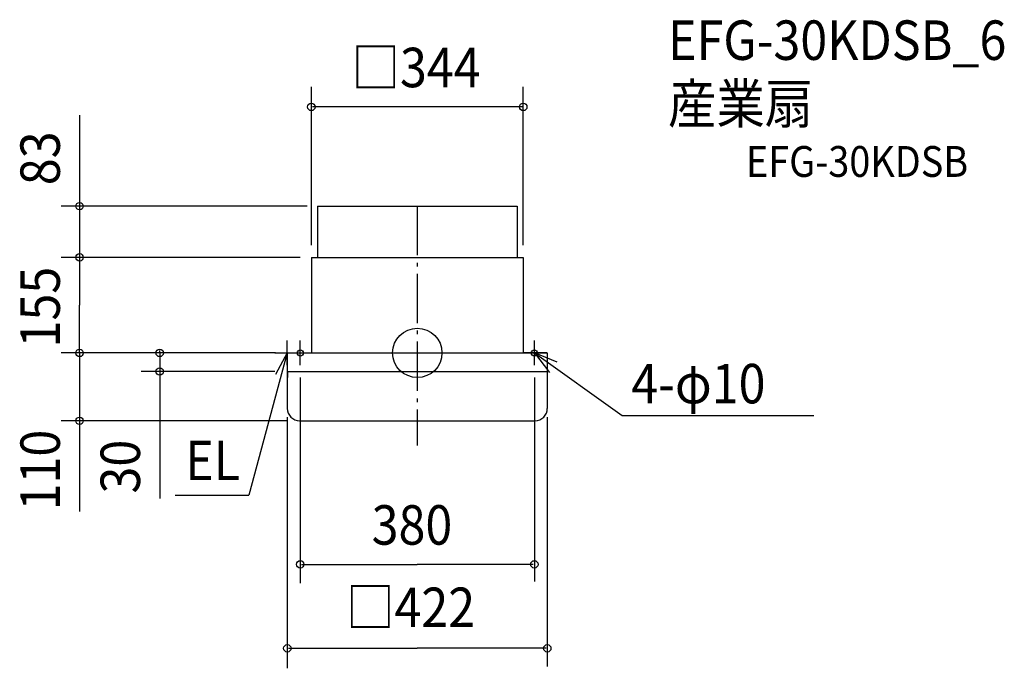
# Model space of a CAD drawing. Extents: x -645 to 953, y -511 to 540.
import ezdxf

# ---------------------------------------------------------------- set-up
doc = ezdxf.new("R2010")
doc.units = 0
doc.header["$LTSCALE"] = 20
doc.header["$PDMODE"] = 3
doc.header["$PDSIZE"] = -2
doc.linetypes.add('DASHDOT', pattern=[5.5, 4, -0.6, 0.3, -0.6])
for name, color, linetype in [('ARRANGE', 1, 'CONTINUOUS'), ('BASIS', 6, 'DASHDOT'), ('DETAIL', 5, 'CONTINUOUS'), ('ETC', 61, 'CONTINUOUS'), ('FIX', 11, 'CONTINUOUS'), ('NOTE', 4, 'CONTINUOUS'), ('OUTLINE', 3, 'CONTINUOUS'), ('SIZE', 30, 'CONTINUOUS')]:
    doc.layers.add(name, color=color, linetype=linetype)
doc.styles.get("Standard").update_dxf_attribs({"font": 'SIMPLEX', "width": 0.9, "bigfont": 'BIGFONT'})

msp = doc.modelspace()

# ---------------------------------------------------------------- linework, layer by layer
at = {"layer": 'ARRANGE', "color": 1, "linetype": 'CONTINUOUS'}
msp.add_circle((0, 0), 40, dxfattribs=at)
msp.add_point((0, 0), dxfattribs=at)
at = {"layer": 'BASIS', "color": 6, "linetype": 'DASHDOT'}
msp.add_line((0, 238.3), (0, -150.2), dxfattribs=at)
at = {"layer": 'DETAIL', "color": 5, "linetype": 'CONTINUOUS'}
for p, q in [((-162, 238), (162, 238)), ((-162, 238), (-162, 155)), ((162, 238), (162, 155)), ((-172, 155), (-172, 0)), ((-172, 155), (172, 155)), ((172, 155), (172, 0)), ((-211, 0), (-211, -90)), ((-210, 0), (-172, 0)), ((-172, 0), (172, 0)), ((172, 0), (211, 0)), ((211, 0), (211, -90)), ((-211, -30), (211, -30)), ((-191, -110), (191, -110))]:
    msp.add_line(p, q, dxfattribs=at)
for centre, start, end in [((-191, -90), 180, 270), ((191, -90), 270, 0)]:
    msp.add_arc(centre, 20, start, end, dxfattribs=at)
at = {"layer": 'FIX', "color": 11, "linetype": 'CONTINUOUS'}
for centre in [(-190, 0), (190, 0)]:
    msp.add_circle(centre, 5, dxfattribs=at)
at = {"layer": 'NOTE', "color": 4, "linetype": 'CONTINUOUS'}
for p, q in [((-211, -20), (-211, 20)), ((-190, -20), (-190, 20)), ((190, -20), (190, 20)), ((-211, 0), (-273.7, -230.6)), ((-231, 0), (-191, 0)), ((-211, 0), (-230.3, -35)), ((-210.2, -40), (-211, 0)), ((-210, 0), (-172, 0)), ((210, 0), (172, 0)), ((190, 0), (332.5, -101.5)), ((227, -15.2), (190, 0)), ((190, 0), (214.4, -31.7)), ((332.5, -101.5), (643.6, -101.5)), ((-392.9, -230.6), (-273.7, -230.6))]:
    msp.add_line(p, q, dxfattribs=at)
at = {"layer": 'OUTLINE', "color": 3, "linetype": 'CONTINUOUS'}
for p, q in [((-172, 155), (172, 155)), ((-172, 155), (-172, 0)), ((172, 155), (172, 0)), ((-211, 0), (-211, -90)), ((-210, 0), (-172, 0)), ((-172, 0), (172, 0)), ((172, 0), (211, 0)), ((211, 0), (211, -90)), ((-191, -110), (191, -110))]:
    msp.add_line(p, q, dxfattribs=at)
for centre, start, end in [((-191, -90), 180, 270), ((191, -90), 270, 0)]:
    msp.add_arc(centre, 20, start, end, dxfattribs=at)
at = {"layer": 'SIZE', "color": 30, "linetype": 'CONTINUOUS'}
for p, q in [((-172, 175), (-172, 431.4)), ((172, 175), (172, 431.4)), ((-548.2, 385.4), (-548.2, 77.5)), ((170, 398.9), (-170, 398.9)), ((-178.7, 238), (-578.2, 238)), ((-190, 155), (-578.2, 155)), ((-548.2, 2), (-548.2, 77.5)), ((-230, 0), (-578.2, 0)), ((-230, 0), (-578.2, 0)), ((-548.2, 2), (-548.2, 4)), ((-548.2, 0), (-548.2, -110)), ((-231, 0), (-448.1, 0)), ((-418.1, 2), (-418.1, 4)), ((-418.1, 0), (-418.1, -30)), ((-231, -30), (-448.1, -30)), ((-418.1, -30), (-418.1, -236)), ((-418.1, -32), (-418.1, -34)), ((-190, -40), (-190, -373.6)), ((190, -40), (190, -370.9)), ((-211, -110), (-578.2, -110)), ((-548.2, -100), (-548.2, -257.2)), ((-211, -104.3), (-211, -511.4)), ((211, -104.3), (211, -508.7)), ((-548.2, -112), (-548.2, -114)), ((-188, -342.9), (0, -342.9)), ((188, -342.9), (0, -342.9)), ((-209, -479), (0, -479)), ((209, -479), (0, -479))]:
    msp.add_line(p, q, dxfattribs=at)
for centre in [(-172, 398.9), (172, 398.9), (-548.2, 238), (-548.2, 155), (-548.2, 0), (-548.2, 0), (-418.1, 0), (-418.1, -30), (-548.2, -110), (-190, -342.9), (190, -342.9), (-211, -479), (211, -479)]:
    msp.add_circle(centre, 6, dxfattribs=at)

# ---------------------------------------------------------------- texts
at = {"layer": 'ETC', "color": 61, "linetype": 'CONTINUOUS', "width": 0.9}
for s, height, p in [('EFG-30KDSB_6', 64, (407, 475.2)), ('産業扇', 64, (407, 372.2)), ('EFG-30KDSB', 50, (533.5, 285.5))]:
    msp.add_text(s, height=height, dxfattribs=at).set_placement(p)
at = {"layer": 'NOTE', "color": 4, "linetype": 'CONTINUOUS', "width": 0.9}
for s, p in [('4-φ10', (347.3, -81.8)), ('EL', (-376.6, -206.3))]:
    msp.add_text(s, height=64, dxfattribs=at).set_placement(p)
at = {"layer": 'SIZE', "color": 30, "linetype": 'CONTINUOUS', "width": 0.9}
for s, p in [('□344', (-106.7, 430.9)), ('380', (-74.1, -310.9)), ('□422', (-115.6, -444.5))]:
    msp.add_text(s, height=64, dxfattribs=at).set_placement(p)
for s, p in [('83', (-580.2, 272)), ('155', (-580.2, 8.9)), ('110', (-580.2, -255.4)), ('30', (-450.1, -228))]:
    msp.add_text(s, height=64, rotation=90, dxfattribs=at).set_placement(p)

doc.saveas('drawing.dxf')
